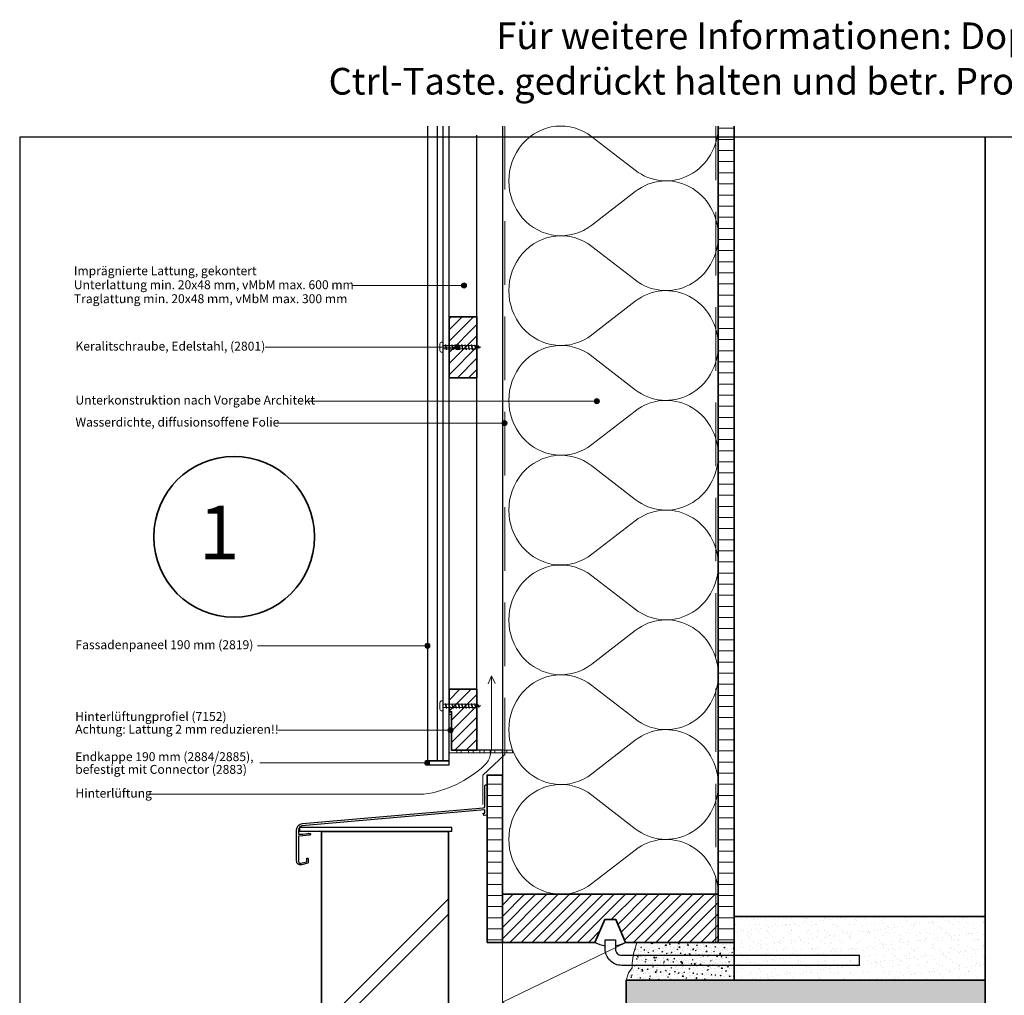
# Model space of a CAD drawing. Units: millimetres. Extents: x 26336 to 27856, y 6935 to 8135.
# Drawn here: x 26336 to 27111, y 7368 to 8135 of the extents above; entities that cross this region are included whole.
import ezdxf
from ezdxf.enums import TextEntityAlignment as Align

# ---------------------------------------------------------------- set-up
doc = ezdxf.new("R2010")
doc.units = ezdxf.units.MM
doc.header["$LTSCALE"] = 5
doc.header["$MEASUREMENT"] = 0
doc.linetypes.add('DASHED', pattern=[0.75, 0.5, -0.25])
for name, color, linetype, lineweight in [('A-LANGSHOUT', 7, 'Continuous', 5), ('Aanzichtlijnen', 7, 'Continuous', 25), ('Arcering beton', 9, 'Continuous', 0), ('Arcering overigen', 8, 'Continuous', 0), ('Arcering profielen', 7, 'Continuous', 5), ('Attributes', 7, 'Continuous', 25), ('Doorsnede hout etc.', 7, 'Continuous', 35), ('Doorsnede kunststof', 7, 'Continuous', 25), ('Doorsnede wanden en vloeren', 7, 'Continuous', 35), ('Hulplijnen', 7, 'Continuous', 5), ('Tekst', 2, 'Continuous', 25)]:
    doc.layers.add(name, color=color, linetype=linetype, lineweight=lineweight)
doc.layers.add('Logo kleur 1', color=7, linetype='Continuous')
doc.layers.add('Logo kleur 2', color=156, linetype='Continuous')
doc.layers.add('Logo kleur 3', color=7, linetype='Continuous', plot=False)
doc.layers.get('Arcering profielen').off()
doc.styles.add('Standaard', font='arial.ttf')
doc.styles.add('TECHNIC', font='te______.pfb')
pattern_1 = [(0, (-380, 0), (3e-15, 8.75), [])]

# ---------------------------------------------------------------- blocks, each defined once
blk = doc.blocks.new('A$C2E0965AF')
at = {"linetype": 'Continuous'}
for p, q in [((122.3, 29.29, -38.95), (2.3, 29.29, -38.95)), ((2.3, 29.29, -38.95), (2.3, 26.29, -38.95)), ((122.3, 26.29, -38.95), (2.3, 26.29, -38.95)), ((122.3, 26.29, -38.95), (122.3, 29.29, -38.95))]:
    blk.add_line(p, q, dxfattribs=at)
blk.add_lwpolyline([(1.5, 2.59, 0.493145), (3.39, 1.14), (7.8, 2.32, 0.339454), (7.95, 2.51), (7.95, 5.09, -0.493145), (8.2, 5.28), (8.83, 5.11, -0.339454), (9.2, 4.63), (9.2, 1.84, -0.339454), (8.83, 1.35), (3.78, 0, -0.493145), (0, 2.9), (0, 27.41, -0.388879), (4.56, 32.39), (147.29, 44.87, 0.388879), (148.2, 45.87), (148.2, 52.6), (148.55, 52.95), (148.2, 53.3), (148.2, 62.1, -0.414214), (149.05, 62.95), (149.15, 62.95, -0.414214), (150, 62.1), (150, 60.35, 0.198912), (150.03, 60.27), (150.28, 60.02, -0.414214), (150.28, 59.88), (150.03, 59.63, 0.198912), (150, 59.56), (150, 49.07), (149.82, 48.9), (150, 48.72), (150, 39.18, -0.388879), (149.82, 38.98), (147.66, 38.79, -0.339454), (147.45, 38.92), (146.95, 40.29, -0.493145), (147.12, 40.55), (148.02, 40.63, 0.388879), (148.2, 40.83), (148.2, 42.93, 0.440011), (147.98, 43.13), (4.24, 30.55, 0.388879), (1.5, 27.56), (1.5, 24.33, 0.414214), (1.7, 24.13), (4.8, 24.13), (8.99, 24.49), (9.31, 24.87), (9.68, 24.55), (10.61, 24.64, -0.440011), (10.83, 24.44), (10.83, 23.86, -0.388879), (10.37, 23.36), (2, 22.63), (1.7, 22.63, 0.414214), (1.5, 22.43), (1.5, 2.59)], format="xyb", dxfattribs=at)
blk = doc.blocks.new('A$C0F354E6E')
at = {"color": 252}
for p, q in [((13.69, 27.07), (3.31, 41.2)), ((20.31, 27.07), (30.69, 41.2))]:
    blk.add_line(p, q, dxfattribs=at)
for centre, start, end in [((17, 51.27), 323.6626, 216.3374), ((0, 17), 270, 36.3374), ((34, 17), 143.6626, 270)]:
    blk.add_arc(centre, 17, start, end, dxfattribs=at)
blk = doc.blocks.new('TRG-ISO')
at = {"yscale": 0.96618357487921}
blk.add_blockref('A$C0F354E6E', (0, 0), dxfattribs=at)
blk = doc.blocks.new('Detailnummer')
at = {"layer": 'Doorsnede hout etc.'}
blk.add_circle((0, 0), 63.28, dxfattribs=at)
at = {"layer": 'Tekst', "style": 'TECHNIC', "oblique": 25}
blk.add_attdef('NR', text='', height=42.19, dxfattribs=at).set_placement((-11.86, 3.47), align=Align.MIDDLE_CENTER)
blk = doc.blocks.new('TRG-IZO')
at = {"color": 252}
for p, q in [((0, 108), (100, 108)), ((0, 0), (50, 108)), ((50, 108), (100, 0))]:
    blk.add_line(p, q, dxfattribs=at)
blk = doc.blocks.new('2801')
at = {"layer": 'Hulplijnen', "linetype": 'Continuous'}
for p, q in [((0, 1.31), (1.93, 1.31)), ((1.82, 1.75), (2.67, -1.75)), ((1.82, 1.75), (2.32, 1.75)), ((2.32, 1.75), (3.17, -1.75)), ((2.43, 1.31), (4.49, 1.31)), ((4.38, 1.75), (5.23, -1.75)), ((4.38, 1.75), (4.88, 1.75)), ((4.88, 1.75), (5.73, -1.75)), ((4.99, 1.31), (7.05, 1.31)), ((6.94, 1.75), (7.79, -1.75)), ((6.94, 1.75), (7.44, 1.75)), ((7.44, 1.75), (8.29, -1.75)), ((7.55, 1.31), (9.61, 1.31)), ((9.5, 1.75), (10.35, -1.75)), ((9.5, 1.75), (10, 1.75)), ((10, 1.75), (10.85, -1.75)), ((10.11, 1.31), (12.17, 1.31)), ((12.06, 1.75), (12.91, -1.75)), ((12.06, 1.75), (12.56, 1.75)), ((12.56, 1.75), (13.41, -1.75)), ((12.67, 1.31), (14.73, 1.31)), ((14.62, 1.75), (15.47, -1.75)), ((14.62, 1.75), (15.12, 1.75)), ((15.12, 1.75), (15.97, -1.75)), ((15.23, 1.31), (17.29, 1.31)), ((17.18, 1.75), (18.03, -1.75)), ((17.18, 1.75), (17.68, 1.75)), ((17.68, 1.75), (18.53, -1.75)), ((17.79, 1.31), (19.85, 1.31)), ((19.74, 1.75), (20.59, -1.75)), ((19.74, 1.75), (20.24, 1.75)), ((20.24, 1.75), (21.09, -1.75)), ((20.35, 1.31), (22.41, 1.31)), ((22.3, 1.75), (23.15, -1.75)), ((22.3, 1.75), (22.8, 1.75)), ((22.8, 1.75), (23.65, -1.75)), ((22.91, 1.31), (24.77, 1.31)), ((24.98, 1.25), (24.77, 1.31)), ((24.92, 1.51), (25.66, -1.57)), ((24.92, 1.51), (25.42, 1.51)), ((25.42, 1.51), (26.16, -1.57)), ((27.7, 0.57), (25.51, 1.12)), ((27.61, 0.96), (28.06, -0.88)), ((27.61, 0.96), (28.11, 0.96)), ((28.11, 0.96), (28.56, -0.88)), ((30, 0), (28.24, 0.44)), ((30, 0), (28.44, -0.39)), ((0, -1.31), (2.56, -1.31)), ((2.67, -1.75), (3.17, -1.75)), ((3.06, -1.31), (5.12, -1.31)), ((5.23, -1.75), (5.73, -1.75)), ((5.62, -1.31), (7.68, -1.31)), ((7.79, -1.75), (8.29, -1.75)), ((8.18, -1.31), (10.24, -1.31)), ((10.35, -1.75), (10.85, -1.75)), ((10.74, -1.31), (12.8, -1.31)), ((12.91, -1.75), (13.41, -1.75)), ((13.3, -1.31), (15.36, -1.31)), ((15.47, -1.75), (15.97, -1.75)), ((15.86, -1.31), (17.92, -1.31)), ((18.03, -1.75), (18.53, -1.75)), ((18.42, -1.31), (20.48, -1.31)), ((20.59, -1.75), (21.09, -1.75)), ((20.98, -1.31), (23.04, -1.31)), ((23.15, -1.75), (23.65, -1.75)), ((23.54, -1.31), (24.77, -1.31)), ((25.55, -1.11), (24.77, -1.31)), ((25.66, -1.57), (26.16, -1.57)), ((27.97, -0.51), (26.02, -0.99)), ((28.06, -0.88), (28.56, -0.88))]:
    blk.add_line(p, q, dxfattribs=at)
at = {"layer": 'Hulplijnen'}
blk.add_lwpolyline([(-0.83, -4), (0, -4), (0, 4), (-0.83, 4, 0.414214), (-2.33, 2.5), (-2.33, -2.5, 0.414214)], format="xyb", close=True, dxfattribs=at)
at = {"layer": 'Attributes', "style": 'Standaard', "flags": 1}
for tag, p in [('BESTELNUMMER', (0.21, 0.34)), ('OMSCHRIJVING', (0.21, -0.66))]:
    blk.add_attdef(tag, p, '', height=0.16, dxfattribs=at)
blk = doc.blocks.new('7152')
at = {"layer": 'Doorsnede kunststof', "lineweight": 9}
for points in [[(1.98, 1.98), (50.03, 1.98), (50.03, 0), (0, 0), (0, 30), (1.98, 30), (1.98, 1.98)], [(6.1, 1.98), (9.69, 1.98), (9.69, 0), (6.1, 0), (6.1, 1.98)], [(15.41, 1.98), (18.99, 1.98), (18.99, 0), (15.41, 0), (15.41, 1.98)], [(24.15, 1.98), (27.74, 1.98), (27.74, 0), (24.15, 0), (24.15, 1.98)], [(32.54, 1.98), (36.13, 1.98), (36.13, 0), (32.54, 0), (32.54, 1.98)], [(41.85, 1.98), (45.43, 1.98), (45.43, 0), (41.85, 0), (41.85, 1.98)]]:
    blk.add_lwpolyline(points, dxfattribs=at)
at = {"layer": 'Doorsnede kunststof', "lineweight": 0}
for points in [[(6.1, 1.98), (9.69, 1.98), (9.69, 0), (6.1, 0), (6.1, 1.98)], [(15.41, 1.98), (18.99, 1.98), (18.99, 0), (15.41, 0), (15.41, 1.98)], [(24.15, 1.98), (27.74, 1.98), (27.74, 0), (24.15, 0), (24.15, 1.98)], [(32.54, 1.98), (36.13, 1.98), (36.13, 0), (32.54, 0), (32.54, 1.98)], [(41.85, 1.98), (45.43, 1.98), (45.43, 0), (41.85, 0), (41.85, 1.98)]]:
    blk.add_lwpolyline(points, dxfattribs=at)
at = {"layer": 'Attributes', "style": 'Standaard', "flags": 1}
for tag, p in [('OMSCHRIJVING', (0.14, 28.69)), ('OPMERKING', (0.14, 24.69)), ('BESTELNUMMER', (0.14, 29.69)), ('MATERIAAL', (0.14, 27.69)), ('KLEUR', (0.14, 26.69)), ('BEVESTIGING', (0.14, 25.69))]:
    blk.add_attdef(tag, p, '', height=0.16, dxfattribs=at)
blk = doc.blocks.new('LOGO zonder text')
at = {"layer": 'Logo kleur 1'}
h = blk.add_hatch(color=256, dxfattribs=at)
h.paths.add_polyline_path([(8.09, 17.06), (6.45, 17.06), (6.45, 9.56), (8.09, 9.56)])
h.paths.add_polyline_path([(9.97, 13.33), (13.08, 17.06), (10.99, 17.06), (8.09, 13.31), (10.81, 9.56), (12.93, 9.56)])
h.paths.add_polyline_path([(17.76, 12.86), (14.66, 12.86), (14.66, 13.11, -0.350097), (15.43, 13.81), (17.76, 13.81), (17.76, 15.01), (15.25, 15.01, 0.398563), (12.98, 12.83), (12.98, 11.81, 0.353929), (15.2, 9.56), (17.76, 9.56), (17.76, 10.76), (15.43, 10.76, -0.264678), (14.66, 11.42), (14.66, 11.68), (17.76, 11.68)])
h.paths.add_polyline_path([(20.48, 13.81), (21.29, 13.81, -0.393177), (21.85, 13.15), (21.85, 12.54), (23.34, 12.54), (23.34, 13.29, 0.426746), (21.77, 15.01), (19, 15.01), (19, 9.56), (20.48, 9.56)])
h.paths.add_polyline_path([(29.34, 13.21, 0.391661), (27.42, 15.01), (24.12, 15.01), (24.12, 13.82), (27.04, 13.82, -0.384152), (27.8, 13.15), (27.8, 12.86), (24.94, 12.86, 0.32069), (23.74, 11.46), (23.74, 10.88, 0.384332), (25.19, 9.56), (29.34, 9.56)])
h.paths.add_polyline_path([(25.74, 11.67), (27.78, 11.67), (27.78, 10.76), (25.69, 10.76, -0.946807)], flags=16)
h.paths.add_polyline_path([(32.18, 17.06), (30.69, 17.06), (30.69, 9.56), (32.18, 9.56)])
h.paths.add_polyline_path([(35.17, 15), (33.66, 15), (33.66, 9.56), (35.17, 9.56)])
h.paths.add_polyline_path([(35.17, 17.06), (33.65, 17.06), (33.65, 15.5), (35.17, 15.5)])
h.paths.add_polyline_path([(39.89, 15), (38.53, 15), (38.53, 17.06), (36.98, 17.06), (36.98, 15), (36.03, 15), (36.03, 13.81), (36.98, 13.81), (36.98, 11.14, 0.266823), (37.76, 9.7, 0.110579), (38.58, 9.56), (39.89, 9.56), (39.89, 10.76), (39.15, 10.76, -0.428353), (38.53, 11.38), (38.53, 13.81), (39.89, 13.81)])
at = {"layer": 'Logo kleur 2'}
h = blk.add_hatch(color=256, dxfattribs=at)
edge = h.paths.add_edge_path(flags=0)
edge.add_line((42.04, 16.94), (42.04, 17.62))
edge.add_line((42.04, 17.62), (42.33, 17.62))
edge.add_arc((42.34, 17.29), 0.328, 65.7973, 91.3759, ccw=False)
edge.add_arc((42.43, 17.48), 0.124, 39.0384, 65.7973, ccw=False)
edge.add_arc((42.26, 17.34), 0.342, 29.8191, 39.0384, ccw=False)
edge.add_arc((42.44, 17.45), 0.132, 5.6004, 29.8191, ccw=False)
edge.add_arc((42.31, 17.43), 0.263, -8.0638, 5.6004, ccw=False)
edge.add_arc((42.42, 17.42), 0.149, 323.5082, 351.9362, ccw=False)
edge.add_arc((42.19, 17.59), 0.437, 318.7045, 323.5082, ccw=False)
edge.add_arc((42.41, 17.39), 0.14, 302.3777, 318.7045, ccw=False)
edge.add_arc((42.3, 17.56), 0.345, 296.0923, 302.3777, ccw=False)
edge.add_arc((42.39, 17.39), 0.154, 280.7055, 296.0923, ccw=False)
edge.add_arc((42.36, 17.54), 0.3, 279.7675, 280.7055, ccw=False)
edge.add_arc((42.3, 17.06), 0.211, 50.7814, 57.4359, ccw=False)
edge.add_arc((42.32, 17.09), 0.173, 37.1878, 50.7814, ccw=False)
edge.add_arc((43.18, 17.75), 0.909, 217.1878, 219.5015)
edge.add_arc((42.36, 17.07), 0.161, 31.0985, 39.5015, ccw=False)
edge.add_arc((42.87, 17.38), 0.438, 211.0985, 217.0977)
edge.add_arc((42.37, 17), 0.19, 29.1034, 37.0977, ccw=False)
edge.add_line((42.54, 17.09), (42.63, 16.94))
edge.add_line((42.63, 16.94), (42.47, 16.94))
edge.add_line((42.47, 16.94), (42.38, 17.11))
edge.add_arc((41.92, 16.83), 0.536, 31.0242, 40.8635)
edge.add_arc((42.23, 17.1), 0.123, 40.8635, 62.0897)
edge.add_arc((42.26, 17.15), 0.0624, 62.0897, 78.1344)
edge.add_arc((42.17, 16.75), 0.477, 78.1344, 80.8554)
edge.add_arc((42.23, 17.11), 0.112, 80.8554, 92.9683)
edge.add_arc((42.21, 17.53), 0.311, 267.0884, 272.9683, ccw=False)
edge.add_line((42.19, 17.22), (42.17, 17.22))
edge.add_line((42.17, 17.22), (42.17, 16.94))
edge.add_line((42.17, 16.94), (42.04, 16.94))
h.paths.add_polyline_path([(41.82, 17.29), (41.82, 17.36), (41.83, 17.42), (41.85, 17.48), (41.88, 17.55), (41.92, 17.6), (41.97, 17.65), (42.02, 17.7), (42.07, 17.73), (42.13, 17.76), (42.2, 17.78), (42.26, 17.79), (42.32, 17.8), (42.39, 17.79), (42.45, 17.78), (42.51, 17.76), (42.57, 17.73), (42.63, 17.7), (42.68, 17.65), (42.72, 17.6), (42.76, 17.55), (42.79, 17.48), (42.81, 17.42), (42.83, 17.36), (42.83, 17.29), (42.83, 17.23), (42.81, 17.16), (42.79, 17.1), (42.76, 17.04), (42.73, 16.98), (42.68, 16.93), (42.63, 16.89), (42.58, 16.85), (42.51, 16.82), (42.45, 16.8), (42.36, 16.79), (42.32, 16.78), (42.26, 16.79), (42.19, 16.8), (42.13, 16.82), (42.07, 16.85), (42.01, 16.89), (41.96, 16.93), (41.92, 16.98), (41.88, 17.04), (41.85, 17.1), (41.83, 17.16), (41.82, 17.23)], flags=0)
edge = h.paths.add_edge_path(flags=16)
edge.add_arc((42.31, 17.29), 0.633, 164.9767, 180.0126, ccw=False)
edge.add_arc((42.33, 17.29), 0.655, 157.6037, 164.9767, ccw=False)
edge.add_arc((42.39, 17.26), 0.72, 150.7277, 157.6037, ccw=False)
edge.add_arc((42.33, 17.29), 0.652, 143.0892, 150.7277, ccw=False)
edge.add_arc((42.27, 17.34), 0.572, 134.5119, 143.0892, ccw=False)
edge.add_arc((42.29, 17.32), 0.603, 126.4327, 134.5119, ccw=False)
edge.add_arc((42.29, 17.33), 0.596, 118.0997, 126.4327, ccw=False)
edge.add_arc((42.39, 17.14), 0.809, 112.0997, 118.0997, ccw=False)
edge.add_arc((42.32, 17.31), 0.624, 104.4786, 112.0997, ccw=False)
edge.add_arc((42.33, 17.25), 0.682, 97.6908, 104.4786, ccw=False)
edge.add_arc((42.32, 17.35), 0.582, 89.6932, 97.6908, ccw=False)
edge.add_arc((42.32, 17.25), 0.681, 82.9228, 89.6932, ccw=False)
edge.add_arc((42.33, 17.35), 0.583, 74.9079, 82.9228, ccw=False)
edge.add_arc((42.29, 17.2), 0.736, 68.5138, 74.9079, ccw=False)
edge.add_arc((42.31, 17.26), 0.678, 61.2868, 68.5138, ccw=False)
edge.add_arc((42.31, 17.25), 0.691, 54.1619, 61.2868, ccw=False)
edge.add_arc((42.4, 17.38), 0.527, 44.8232, 54.1619, ccw=False)
edge.add_arc((42.31, 17.29), 0.658, 37.4404, 44.8232, ccw=False)
edge.add_arc((42.38, 17.34), 0.564, 28.5367, 37.4404, ccw=False)
edge.add_arc((42.12, 17.2), 0.871, 22.9102, 28.5367, ccw=False)
edge.add_arc((42.39, 17.31), 0.568, 14.3378, 22.9102, ccw=False)
edge.add_arc((42.21, 17.27), 0.754, 8.0731, 14.3378, ccw=False)
edge.add_arc((42.41, 17.3), 0.552, -0.6667, 8.0731, ccw=False)
edge.add_arc((42.19, 17.3), 0.775, 353.2971, 359.3333, ccw=False)
edge.add_arc((42.43, 17.27), 0.537, 344.4105, 353.2971, ccw=False)
edge.add_arc((42.17, 17.34), 0.806, 338.546, 344.4105, ccw=False)
edge.add_arc((42.36, 17.27), 0.6, 330.2936, 338.546, ccw=False)
edge.add_arc((42.19, 17.36), 0.791, 324.1146, 330.2936, ccw=False)
edge.add_arc((42.43, 17.19), 0.497, 314.2042, 324.1146, ccw=False)
edge.add_arc((42.27, 17.36), 0.735, 307.6774, 314.2042, ccw=False)
edge.add_arc((42.4, 17.19), 0.521, 298.0788, 307.6774, ccw=False)
edge.add_arc((42.18, 17.6), 0.98, 293.1584, 298.0788, ccw=False)
edge.add_arc((42.36, 17.18), 0.523, 283.8735, 293.1584, ccw=False)
edge.add_arc((42.28, 17.49), 0.847, 278.3688, 283.8735, ccw=False)
edge.add_arc((42.33, 17.16), 0.513, 268.97, 278.3688, ccw=False)
edge.add_arc((42.34, 17.53), 0.885, 263.6911, 268.97, ccw=False)
edge.add_arc((42.3, 17.15), 0.5, 254.0666, 263.6911, ccw=False)
edge.add_arc((42.41, 17.55), 0.91, 248.9016, 254.0666, ccw=False)
edge.add_arc((42.28, 17.21), 0.55, 239.8613, 248.9016, ccw=False)
edge.add_arc((42.45, 17.5), 0.889, 234.4018, 239.8613, ccw=False)
edge.add_arc((42.2, 17.16), 0.467, 223.7877, 234.4018, ccw=False)
edge.add_arc((42.47, 17.41), 0.83, 218.0302, 223.7877, ccw=False)
edge.add_arc((42.2, 17.2), 0.491, 207.7698, 218.0302, ccw=False)
edge.add_arc((42.79, 17.51), 1.16, 203.6146, 207.7698, ccw=False)
edge.add_arc((42.17, 17.24), 0.487, 193.6022, 203.6146, ccw=False)
edge.add_arc((42.64, 17.36), 0.963, 188.7994, 193.6022, ccw=False)
edge.add_arc((42.15, 17.28), 0.474, 178.6614, 188.7994, ccw=False)
edge = h.paths.add_edge_path()
edge.add_line((15.13, 15.54), (16.41, 16.03))
edge.add_arc((39.88, -47.65), 67.87, 99.4504, 110.2255, ccw=False)
edge.add_arc((35.67, -18.7), 38.62, 92.5727, 100.3421, ccw=False)
edge.add_arc((37.4, -23.76), 43.79, 91.5908, 94.5417, ccw=False)
edge.add_line((36.18, 20.01), (36.46, 20.01))
edge.add_arc((36.73, 0.47), 19.54, 76.2279, 90.796, ccw=False)
edge.add_arc((40.28, 14.95), 4.63, 48.7276, 76.2279, ccw=False)
edge.add_arc((42.24, 17.24), 1.61, 7.3877, 47.3519, ccw=False)
edge.add_arc((41.51, 17.15), 2.34, -32.2823, 7.3676, ccw=False)
edge.add_line((43.5, 15.9), (43.45, 15.83))
edge.add_arc((37.34, 19.45), 7.11, 317.6999, 329.3573, ccw=False)
edge.add_arc((36.9, 19.85), 7.7, 305.1762, 317.6999, ccw=False)
edge.add_line((41.34, 13.55), (41.57, 13.89))
edge.add_arc((39.98, 14.93), 1.9, 326.8045, 417.997)
edge.add_line((40.99, 16.54), (40.94, 16.57))
edge.add_arc((35.55, 7.43), 10.61, 59.4338, 88.6195)
edge.add_arc((31.99, -27.48), 45.67, 85.2098, 96.9165)
edge.add_arc((33.16, -39.11), 57.36, 96.6744, 100.4943)
edge.add_arc((33.78, -47.87), 66.1, 99.641, 106.3874)
edge = h.paths.add_edge_path(flags=0)
edge.add_line((42.28, 17.51), (42.17, 17.51))
edge.add_line((42.32, 17.51), (42.28, 17.51))
edge.add_line((42.35, 17.51), (42.32, 17.51))
edge.add_line((42.37, 17.5), (42.35, 17.51))
edge.add_line((42.38, 17.5), (42.37, 17.5))
edge.add_line((42.4, 17.49), (42.38, 17.5))
edge.add_line((42.41, 17.49), (42.39, 17.49))
edge.add_line((42.42, 17.48), (42.41, 17.49))
edge.add_line((42.42, 17.47), (42.41, 17.48))
edge.add_line((42.43, 17.46), (42.42, 17.47))
edge.add_line((42.43, 17.45), (42.43, 17.46))
edge.add_line((42.44, 17.43), (42.43, 17.45))
edge.add_line((42.44, 17.42), (42.44, 17.44))
edge.add_line((42.43, 17.4), (42.44, 17.42))
edge.add_line((42.43, 17.39), (42.44, 17.41))
edge.add_line((42.42, 17.37), (42.43, 17.39))
edge.add_line((42.41, 17.36), (42.42, 17.37))
edge.add_line((42.39, 17.35), (42.41, 17.36))
edge.add_line((42.36, 17.34), (42.39, 17.35))
edge.add_line((42.33, 17.34), (42.37, 17.34))
edge.add_line((42.29, 17.34), (42.33, 17.34))
edge.add_line((42.17, 17.34), (42.29, 17.34))
edge.add_line((42.17, 17.51), (42.17, 17.34))
h = blk.add_hatch(color=256, dxfattribs=at)
h.paths.add_polyline_path([(42.73, 16.98), (42.76, 17.04), (42.79, 17.1), (42.81, 17.16), (42.83, 17.23), (42.83, 17.29), (42.83, 17.36), (42.81, 17.42), (42.79, 17.48), (42.76, 17.55), (42.72, 17.6), (42.68, 17.65), (42.63, 17.7), (42.57, 17.73), (42.51, 17.76), (42.45, 17.78), (42.39, 17.79), (42.32, 17.8), (42.26, 17.79), (42.2, 17.78), (42.13, 17.76), (42.07, 17.73), (42.02, 17.7), (41.97, 17.65), (41.92, 17.6), (41.88, 17.55), (41.85, 17.48), (41.83, 17.42), (41.82, 17.36), (41.82, 17.29), (41.82, 17.23), (41.83, 17.16), (41.85, 17.1), (41.88, 17.04), (41.92, 16.98), (41.96, 16.93), (42.01, 16.89), (42.07, 16.85), (42.13, 16.82), (42.19, 16.8), (42.26, 16.79), (42.32, 16.78), (42.36, 16.79), (42.45, 16.8), (42.51, 16.82), (42.58, 16.85), (42.63, 16.89), (42.68, 16.93)])
h.paths.add_polyline_path([(42.38, 17.11, 0.042958), (42.32, 17.18, 0.092883), (42.29, 17.21, 0.070123), (42.27, 17.22, 0.011873), (42.25, 17.22, 0.052902), (42.22, 17.22, -0.025662), (42.19, 17.22), (42.17, 17.22), (42.17, 16.94), (42.04, 16.94), (42.04, 17.62), (42.33, 17.62, -0.112073), (42.48, 17.59, -0.117291), (42.52, 17.56, -0.040249), (42.55, 17.51, -0.106069), (42.57, 17.46, -0.059692), (42.57, 17.4, -0.124681), (42.54, 17.33, -0.020963), (42.52, 17.3, -0.071361), (42.49, 17.27, -0.027432), (42.46, 17.26, -0.067239), (42.42, 17.24, -0.004093), (42.41, 17.24, -0.029042), (42.43, 17.23, -0.059385), (42.46, 17.2, 0.010096), (42.48, 17.17, -0.036682), (42.5, 17.15, 0.026183), (42.52, 17.11, -0.034896), (42.54, 17.09), (42.63, 16.94), (42.47, 16.94)], flags=16)
h.paths.add_polyline_path([(42.29, 17.34), (42.17, 17.34), (42.17, 17.51), (42.28, 17.51), (42.32, 17.51), (42.35, 17.51), (42.37, 17.5), (42.38, 17.5), (42.4, 17.49), (42.41, 17.49), (42.42, 17.48), (42.42, 17.47), (42.43, 17.46), (42.43, 17.45), (42.44, 17.44), (42.44, 17.42), (42.43, 17.4), (42.43, 17.39), (42.42, 17.37), (42.41, 17.36), (42.39, 17.35), (42.36, 17.34), (42.33, 17.34)], flags=0)
blk.add_hatch(color=256, dxfattribs=at).paths.add_polyline_path([(42.43, 17.39), (42.43, 17.4), (42.44, 17.42), (42.44, 17.44), (42.43, 17.45), (42.43, 17.46), (42.42, 17.47), (42.42, 17.48), (42.41, 17.49), (42.4, 17.49), (42.38, 17.5), (42.37, 17.5), (42.35, 17.51), (42.32, 17.51), (42.28, 17.51), (42.17, 17.51), (42.17, 17.34), (42.29, 17.34), (42.33, 17.34), (42.36, 17.34), (42.39, 17.35), (42.41, 17.36), (42.42, 17.37)])
at = {"layer": 'Logo kleur 3'}
h = blk.add_hatch(color=256, dxfattribs=at)
h.paths.add_polyline_path([(42.64, 17.85, -0.031098), (42.71, 17.81, -0.04077), (42.78, 17.75, -0.032225), (42.83, 17.69, -0.038869), (42.88, 17.61, -0.024555), (42.92, 17.54, -0.037422), (42.94, 17.46, -0.027342), (42.96, 17.37, -0.038153), (42.97, 17.29, -0.026344), (42.96, 17.21, -0.038794), (42.94, 17.13, -0.025594), (42.92, 17.05, -0.036023), (42.88, 16.97, -0.026968), (42.83, 16.9, -0.043269), (42.78, 16.83, -0.028486), (42.72, 16.78, -0.041906), (42.64, 16.73, -0.021473), (42.57, 16.7, -0.040535), (42.49, 16.67, -0.024023), (42.41, 16.65, -0.041033), (42.32, 16.65, -0.023038), (42.24, 16.65, -0.042019), (42.16, 16.67, -0.022541), (42.08, 16.7, -0.039466), (42, 16.73, -0.023826), (41.93, 16.78, -0.046346), (41.87, 16.84, -0.025127), (41.81, 16.9, -0.044799), (41.76, 16.97, -0.018133), (41.73, 17.05, -0.043715), (41.7, 17.13, -0.020959), (41.69, 17.21, -0.044264), (41.68, 17.29, -0.065701), (41.7, 17.46), (41.7, 17.46, -0.032182), (41.73, 17.54, -0.030011), (41.77, 17.61, -0.033342), (41.81, 17.69, -0.037443), (41.87, 17.75, -0.035267), (41.93, 17.81, -0.036376), (42.01, 17.85, -0.026186), (42.08, 17.89, -0.033266), (42.16, 17.91, -0.029626), (42.24, 17.93, -0.03491), (42.32, 17.93, -0.02955), (42.4, 17.93, -0.034986), (42.48, 17.91, -0.027907), (42.56, 17.89, -0.031544)])
h.paths.add_polyline_path([(41.83, 17.16), (41.82, 17.23), (41.82, 17.29), (41.82, 17.36), (41.83, 17.42), (41.85, 17.48), (41.88, 17.55), (41.92, 17.6), (41.97, 17.65), (42.02, 17.7), (42.07, 17.73), (42.13, 17.76), (42.2, 17.78), (42.26, 17.79), (42.32, 17.8), (42.39, 17.79), (42.45, 17.78), (42.51, 17.76), (42.57, 17.73), (42.63, 17.7), (42.68, 17.65), (42.72, 17.6), (42.76, 17.55), (42.79, 17.48), (42.81, 17.42), (42.83, 17.36), (42.83, 17.29), (42.83, 17.23), (42.81, 17.16), (42.79, 17.1), (42.76, 17.04), (42.73, 16.98), (42.68, 16.93), (42.63, 16.89), (42.58, 16.85), (42.51, 16.82), (42.45, 16.8), (42.36, 16.79), (42.32, 16.78), (42.26, 16.79), (42.19, 16.8), (42.13, 16.82), (42.07, 16.85), (42.01, 16.89), (41.96, 16.93), (41.92, 16.98), (41.88, 17.04), (41.85, 17.1)], flags=16)
h.paths.add_polyline_path([(42.04, 17.62), (42.33, 17.62, -0.112073), (42.48, 17.59, -0.117291), (42.52, 17.56, -0.040249), (42.55, 17.51, -0.106069), (42.57, 17.46, -0.059692), (42.57, 17.4, -0.124681), (42.54, 17.33, -0.020963), (42.52, 17.3, -0.07136), (42.49, 17.27, -0.027432), (42.46, 17.26, -0.067239), (42.42, 17.24, -0.004093), (42.41, 17.24, -0.029044), (42.43, 17.23, -0.059383), (42.46, 17.2, 0.010096), (42.48, 17.17, -0.036682), (42.5, 17.15, 0.026183), (42.52, 17.11, -0.034896), (42.54, 17.09), (42.63, 16.94), (42.47, 16.94), (42.38, 17.11, 0.042958), (42.32, 17.18, 0.092883), (42.29, 17.21, 0.070123), (42.27, 17.22, 0.011873), (42.25, 17.22, 0.052902), (42.22, 17.22, -0.025662), (42.19, 17.22), (42.17, 17.22), (42.17, 16.94), (42.04, 16.94)], flags=0)
h.paths.add_polyline_path([(42.17, 17.34), (42.17, 17.51), (42.28, 17.51), (42.32, 17.51), (42.35, 17.51), (42.37, 17.5), (42.38, 17.5), (42.4, 17.49), (42.41, 17.49), (42.42, 17.48), (42.42, 17.47), (42.43, 17.46), (42.43, 17.45), (42.44, 17.44), (42.44, 17.42), (42.43, 17.4), (42.43, 17.39), (42.42, 17.37), (42.41, 17.36), (42.39, 17.35), (42.36, 17.34), (42.33, 17.34), (42.29, 17.34)], flags=0)
at = {"layer": 'Logo kleur 1', "linetype": 'Continuous'}
for p, q in [((19, 15.01), (21.77, 15.01)), ((12.98, 12.83), (12.98, 11.81)), ((14.66, 12.86), (14.66, 13.11)), ((14.66, 11.68), (14.66, 11.42)), ((21.85, 13.15), (21.85, 12.54)), ((21.85, 12.54), (23.34, 12.54)), ((23.34, 12.54), (23.34, 13.29)), ((27.8, 12.86), (24.94, 12.86)), ((27.8, 12.86), (27.8, 13.15)), ((29.34, 13.21), (29.34, 9.56)), ((23.74, 11.46), (23.74, 10.88)), ((29.34, 9.56), (25.19, 9.56))]:
    blk.add_line(p, q, dxfattribs=at)
for points in [[(6.45, 17.06), (6.45, 9.56), (8.09, 9.56), (8.09, 17.06)], [(8.09, 13.31), (10.99, 17.06), (13.08, 17.06), (9.97, 13.33), (12.93, 9.56), (10.81, 9.56)], [(30.69, 17.06), (30.69, 9.56), (32.18, 9.56), (32.18, 17.06)], [(33.65, 17.06), (33.65, 15.5), (35.17, 15.5), (35.17, 17.06)], [(33.66, 15), (33.66, 9.56), (35.17, 9.56), (35.17, 15)]]:
    blk.add_lwpolyline(points, close=True, dxfattribs=at)
for points in [[(36.98, 17.06), (36.98, 15)], [(38.53, 15), (38.53, 17.06), (36.98, 17.06)], [(15.25, 15.01), (17.76, 15.01), (17.76, 13.81), (15.43, 13.81)], [(21.76, 15.01), (19, 15.01), (19, 9.56), (20.48, 9.56), (20.48, 13.81), (21.29, 13.81)], [(27.42, 15.01), (24.12, 15.01), (24.12, 13.82), (27.06, 13.82)], [(36.03, 15), (36.03, 13.81), (36.98, 13.81)], [(36.98, 15), (36.03, 15)], [(36.98, 13.81), (36.98, 11.14)], [(38.53, 13.81), (39.89, 13.81), (39.89, 15), (38.53, 15)], [(38.53, 11.38), (38.53, 13.81)], [(14.66, 12.86), (17.76, 12.86), (17.76, 11.68), (14.66, 11.68)], [(25.69, 10.76), (27.78, 10.76), (27.78, 11.67), (25.74, 11.67)], [(15.2, 9.56), (17.76, 9.56), (17.76, 10.76), (15.43, 10.76)], [(39.15, 10.76), (39.89, 10.76), (39.89, 9.56), (38.58, 9.56)]]:
    blk.add_lwpolyline(points, dxfattribs=at)
for centre, radius, start, end in [((15.26, 12.72), 2.29, 90.2491, 177.1708), ((15.48, 12.98), 0.83, 93.7558, 170.9358), ((21.22, 13.18), 0.632, 357.5937, 83.4481), ((21.73, 13.4), 1.61, 356.3225, 88.7632), ((27.05, 13.07), 0.749, 6.5576, 89.3848), ((27.4, 13.07), 1.94, 3.9577, 89.511), ((15.48, 12.05), 2.51, 185.635, 263.5964), ((25.32, 11.32), 1.58, 103.6859, 174.808), ((25.74, 11.22), 0.458, 90, 263.7235), ((15.63, 11.76), 1.02, 199.4452, 258.7451), ((25.2, 11.02), 1.46, 185.5534, 269.6469), ((38.62, 11.1), 1.64, 178.7673, 238.5263), ((38.49, 11.45), 1.89, 247.4384, 272.6787), ((39.13, 11.37), 0.605, 178.9804, 271.7325)]:
    blk.add_arc(centre, radius, start, end, dxfattribs=at)
at = {"layer": 'Logo kleur 2'}
blk.add_lwpolyline([(15.13, 15.54), (16.41, 16.03, -0.04705), (28.73, 19.3, -0.033914), (33.93, 19.89, -0.012876), (36.18, 20.01), (36.46, 20.01, -0.063651), (41.38, 19.45, -0.120572), (43.33, 18.43, -0.176166), (43.84, 17.45, -0.174752), (43.5, 15.9), (43.45, 15.83, -0.050909), (42.6, 14.66, -0.054699), (41.34, 13.55), (41.57, 13.89, 0.420323), (40.99, 16.54), (40.94, 16.57, 0.12804), (35.8, 18.04, 0.051125), (26.49, 17.86, 0.016669), (22.71, 17.29, 0.029446), (15.13, 15.54, 5.989316)], format="xyb", dxfattribs=at)
at = {"layer": 'Logo kleur 3'}
for p, q in [((42.17, 17.51), (42.17, 17.34)), ((42.28, 17.51), (42.17, 17.51)), ((42.32, 17.51), (42.28, 17.51)), ((42.35, 17.51), (42.32, 17.51)), ((42.37, 17.5), (42.35, 17.51)), ((42.38, 17.5), (42.37, 17.5)), ((42.4, 17.49), (42.38, 17.5)), ((42.41, 17.49), (42.39, 17.49)), ((42.42, 17.48), (42.41, 17.49)), ((42.42, 17.47), (42.41, 17.48)), ((42.43, 17.46), (42.42, 17.47)), ((42.43, 17.45), (42.43, 17.46)), ((42.44, 17.43), (42.43, 17.45)), ((42.17, 17.34), (42.29, 17.34)), ((42.29, 17.34), (42.33, 17.34)), ((42.33, 17.34), (42.37, 17.34)), ((42.36, 17.34), (42.39, 17.35)), ((42.39, 17.35), (42.41, 17.36)), ((42.41, 17.36), (42.42, 17.37)), ((42.42, 17.37), (42.43, 17.39)), ((42.43, 17.4), (42.44, 17.42)), ((42.43, 17.39), (42.44, 17.41)), ((42.44, 17.42), (42.44, 17.44))]:
    blk.add_line(p, q, dxfattribs=at)
for points in [[(41.68, 17.29, -0.065701), (41.7, 17.46, -0.032182), (41.73, 17.54, -0.030011), (41.77, 17.61, -0.033342), (41.81, 17.69, -0.037443), (41.87, 17.75, -0.035267), (41.93, 17.81, -0.036376), (42.01, 17.85, -0.026186), (42.08, 17.89, -0.033266), (42.16, 17.91, -0.029626), (42.24, 17.93, -0.03491), (42.32, 17.93, -0.02955), (42.4, 17.93, -0.034986), (42.48, 17.91, -0.027907), (42.56, 17.89, -0.031544), (42.64, 17.85, -0.031098), (42.71, 17.81, -0.04077), (42.78, 17.75, -0.032225), (42.83, 17.69, -0.038869), (42.88, 17.61, -0.024555), (42.92, 17.54, -0.037422), (42.94, 17.46, -0.027342), (42.96, 17.37, -0.038153), (42.97, 17.29, -0.026344), (42.96, 17.21, -0.038794), (42.94, 17.13, -0.025594), (42.92, 17.05, -0.036023), (42.88, 16.97, -0.026968), (42.83, 16.9, -0.043269), (42.78, 16.83, -0.028486), (42.72, 16.78, -0.041906), (42.64, 16.73, -0.021473), (42.57, 16.7, -0.040535), (42.49, 16.67, -0.024023), (42.41, 16.65, -0.041033), (42.32, 16.65, -0.023038), (42.24, 16.65, -0.042019), (42.16, 16.67, -0.022541), (42.08, 16.7, -0.039466), (42, 16.73, -0.023826), (41.93, 16.78, -0.046346), (41.87, 16.84, -0.025127), (41.81, 16.9, -0.044799), (41.76, 16.97, -0.018133), (41.73, 17.05, -0.043715), (41.7, 17.13, -0.020959), (41.69, 17.21, -0.044264)], [(42.04, 16.94), (42.04, 17.62), (42.33, 17.62, -0.112073), (42.48, 17.59, -0.117291), (42.52, 17.56, -0.040249), (42.55, 17.51, -0.106069), (42.57, 17.46, -0.059692), (42.57, 17.4, -0.124681), (42.54, 17.33, -0.020963), (42.52, 17.3, -0.07136), (42.49, 17.27, -0.027432), (42.46, 17.26, -0.067239), (42.42, 17.24, -0.004093), (42.41, 17.24, -0.029044), (42.43, 17.23, -0.059383), (42.46, 17.2, 0.010096), (42.48, 17.17, -0.036682), (42.5, 17.15, 0.026183), (42.52, 17.11, -0.034896), (42.54, 17.09), (42.63, 16.94), (42.47, 16.94), (42.38, 17.11, 0.042958), (42.32, 17.18, 0.092883), (42.29, 17.21, 0.070123), (42.27, 17.22, 0.011873), (42.25, 17.22, 0.052902), (42.22, 17.22, -0.025662), (42.19, 17.22), (42.17, 17.22), (42.17, 16.94)]]:
    blk.add_lwpolyline(points, format="xyb", close=True, dxfattribs=at)
blk.add_lwpolyline([(41.82, 17.29), (41.82, 17.36), (41.83, 17.42), (41.85, 17.48), (41.88, 17.55), (41.92, 17.6), (41.97, 17.65), (42.02, 17.7), (42.07, 17.73), (42.13, 17.76), (42.2, 17.78), (42.26, 17.79), (42.32, 17.8), (42.39, 17.79), (42.45, 17.78), (42.51, 17.76), (42.57, 17.73), (42.63, 17.7), (42.68, 17.65), (42.72, 17.6), (42.76, 17.55), (42.79, 17.48), (42.81, 17.42), (42.83, 17.36), (42.83, 17.29), (42.83, 17.23), (42.81, 17.16), (42.79, 17.1), (42.76, 17.04), (42.73, 16.98), (42.68, 16.93), (42.63, 16.89), (42.58, 16.85), (42.51, 16.82), (42.45, 16.8), (42.36, 16.79), (42.32, 16.78), (42.26, 16.79), (42.19, 16.8), (42.13, 16.82), (42.07, 16.85), (42.01, 16.89), (41.96, 16.93), (41.92, 16.98), (41.88, 17.04), (41.85, 17.1), (41.83, 17.16), (41.82, 17.23), (41.82, 17.29)], dxfattribs=at)
blk = doc.blocks.new('Kader Keralit Portrait Deutsch')
for p, q in [((0, 24.55), (190, 24.55)), ((142.42, 24.55), (142.42, 0)), ((0, 7.95), (142.42, 7.95))]:
    blk.add_line(p, q)
blk.add_lwpolyline([(0, 277), (0, 0), (190, 0), (190, 277)], close=True)
at = {"layer": 'Logo kleur 1'}
blk.add_blockref('LOGO zonder text', (142.42, 0), dxfattribs=at)
at = {"layer": 'Tekst', "style": 'Standaard'}
for s, height, p in [('Copyright © 2012 Heering.eu', 2.0618, (147.62, 27.67)), ('Betrifft:', 3.682, (3.07, 17.37))]:
    blk.add_text(s, height=height, dxfattribs=at).set_placement(p)
blk.add_text('Heering Kunststoffprofile GmbH   Brüsseler Str. 2   48455  Bad Bentheim   T: 05924 7884 0   F: 05924 788440', height=1.76285, dxfattribs=at).set_placement((71.57, 3.64), align=Align.MIDDLE)
for tag, p in [('BETRIFFT1', (25.32, 17.37)), ('BETRIFFT2', (25.32, 11.21))]:
    blk.add_attdef(tag, p, '', height=3.68, dxfattribs=at)

msp = doc.modelspace()

# ---------------------------------------------------------------- hatches: boundary and pattern name
at = {"layer": 'Arcering beton'}
msp.add_hatch(color=256, dxfattribs=at).paths.add_polyline_path([(27096.27, 7379.73), (26813.77, 7379.73), (26813.77, 7229.73), (27096.27, 7229.73)])
at = {"layer": 'Arcering overigen'}
h = msp.add_hatch(dxfattribs=at)
h.set_pattern_fill('ANSI31', color=256, scale=70, angle=315, style=0)
h.set_pattern_definition(pattern_1)
edge = h.paths.add_edge_path()
edge.add_line((26886.27, 8051.82), (26886.27, 7409.25))
edge.add_line((26886.27, 7409.25), (26898.77, 7409.25))
edge.add_line((26898.77, 7409.25), (26898.77, 8051.82))
h = msp.add_hatch(dxfattribs=at)
h.set_pattern_fill('ANSI31', color=256, scale=50, style=0)
h.set_pattern_definition([(45, (-388.496, 0), (-4.4194174, 4.4194174), [])])
h.paths.add_polyline_path([(26674.27, 7853.77), (26696.27, 7853.77), (26696.27, 7901.77), (26674.27, 7901.77)])
h = msp.add_hatch(dxfattribs=at)
h.set_pattern_fill('ANSI31', color=256, scale=50, style=0)
h.paths.add_polyline_path([(26674.27, 7608.59), (26696.27, 7608.59), (26696.27, 7560.59), (26676.25, 7560.59), (26676.25, 7590.88), (26674.27, 7590.88)])
h = msp.add_hatch(dxfattribs=at)
h.set_pattern_fill('ANSI31', color=256, scale=70, angle=315, style=0)
h.set_pattern_definition(pattern_1)
h.paths.add_polyline_path([(26704.27, 7409.25), (26716.27, 7409.25), (26716.27, 7541.05), (26704.27, 7541.05)])
h = msp.add_hatch(dxfattribs=at)
h.set_pattern_fill('ANSI31', color=256, scale=1000, style=0)
h.set_pattern_definition([(45, (-380, 12.03), (-88.38835, 88.38835), [])])
h.paths.add_polyline_path([(26573.77, 7033.29), (26673.77, 7033.29), (26673.77, 7508.76), (26573.77, 7508.76)])
h = msp.add_hatch(dxfattribs=at)
h.set_pattern_fill('ANSI31', color=256, scale=1000, style=0)
h.set_pattern_definition([(45, (-380, 0), (-88.38835, 88.38835), [])])
h.paths.add_polyline_path([(26573.77, 7033.29), (26673.77, 7033.29), (26673.77, 7496.73), (26573.77, 7496.73)])
h = msp.add_hatch(dxfattribs=at)
h.set_pattern_fill('ANSI31', color=256, scale=50, style=0)
h.set_pattern_definition([(45, (-380, 0), (-4.4194174, 4.4194174), [])])
h.paths.add_polyline_path([(26886.27, 7447.25), (26716.27, 7447.25), (26716.27, 7409.25), (26789.18, 7409.25), (26797, 7427.25), (26805.54, 7427.25), (26813.36, 7409.25), (26886.27, 7409.25)])
h = msp.add_hatch(dxfattribs=at)
h.set_pattern_fill('AR-SAND', color=256, scale=5, style=0)
h.set_pattern_definition([(37.5, (-1025.504, 0), (-0.3149668, 9.6341188), [0, -7.6, 0, -8.5, 0, -8.125]), (7.5, (-1025.504, 0), (8.8488835, 14.1107303), [0, -4.1, 0, -6.85, 0, -2.625]), (327.5, (-1031.654, 0), (15.5707093, 0.0282953), [0, -2.5, 0, -9, 0, -11.75]), (317.5, (-1031.654, 0), (15.030633, 4.388378), [0, -1.25, 0, -5.9, 0, -6.75])])
h.paths.add_polyline_path([(26898.77, 7379.73), (27096.27, 7379.73), (27096.27, 7429.73), (26898.77, 7429.73)])
h = msp.add_hatch(dxfattribs=at)
h.set_pattern_fill('AR-CONC', color=256, style=0)
h.set_pattern_definition([(50, (-380, 0), (7.1726018, -0.6275213), [0.75, -8.25]), (355, (-380, 0), (-1.3875133, 7.5219213), [0.6, -6.6]), (100.4514, (-379.402, -0.052), (5.7850938, 6.8943954), [0.6374019, -7.0114211]), (46.1842, (-380, 2), (10.6724105, -1.6551901), [1.125, -12.375]), (96.6356, (-379.111, 1.862), (9.346627, 9.7411787), [0.956103, -10.51713]), (351.1842, (-380, 2), (9.3466195, 9.741186), [0.9, -9.9]), (21, (-379, 1.5), (5.9690705, -4.0261889), [0.75, -8.25]), (326, (-379, 1.5), (2.4331533, 7.2515005), [0.6, -6.6]), (71.4514, (-378.5026, 1.1645), (8.4022263, 3.225305), [0.6374019, -7.0114211]), (37.5, (-380, 0), (0.12159855, 3.32893854), [0, -6.52, 0, -6.7, 0, -6.625]), (7.5, (-380, 0), (2.63069537, 3.9441171), [0, -3.82, 0, -6.37, 0, -2.525]), (327.5, (-382.23, 0), (5.33822436, -0.22554872), [0, -2.5, 0, -7.8, 0, -10.35]), (317.5, (-383.23, 0), (5.8318617, 1.0010498), [0, -3.25, 0, -5.18, 0, -7.35])])
h.paths.add_polyline_path([(26813.77, 7379.73), (26815.6, 7385.34), (26818.41, 7389.3), (26818.54, 7393.13), (26819.41, 7400.61), (26821.22, 7405.64), (26822.25, 7409.25), (26898.77, 7409.25), (26898.77, 7379.73)])
at = {"layer": 'Hulplijnen'}
h = msp.add_hatch(color=256, dxfattribs=at)
edge = h.paths.add_edge_path()
edge.add_arc((26686.08, 7926.32), 2, 0, 360)
h = msp.add_hatch(color=256, dxfattribs=at)
edge = h.paths.add_edge_path()
edge.add_arc((26681, 7877.77), 2, 0, 360)
h = msp.add_hatch(color=256, dxfattribs=at)
edge = h.paths.add_edge_path()
edge.add_arc((26790.68, 7835.29), 2, 0, 360)
h = msp.add_hatch(color=256, dxfattribs=at)
edge = h.paths.add_edge_path()
edge.add_arc((26717.96, 7817.96), 2, 0, 360)
h = msp.add_hatch(color=256, dxfattribs=at)
edge = h.paths.add_edge_path()
edge.add_arc((26657.27, 7642.78), 2, 0, 360)
h = msp.add_hatch(color=256, dxfattribs=at)
edge = h.paths.add_edge_path()
edge.add_arc((26675.44, 7576.31), 2, 0, 360)
h = msp.add_hatch(color=256, dxfattribs=at)
edge = h.paths.add_edge_path()
edge.add_arc((26657.02, 7550.68), 2, 0, 360)

# ---------------------------------------------------------------- linework, layer by layer
for points in [[(26797, 7427.25), (26789.18, 7409.25, 0.06545), (26797.27, 7406.67), (26797.27, 7411.25), (26805.27, 7411.25), (26805.27, 7406.67, 0.06545), (26813.36, 7409.25), (26805.54, 7427.25)], [(26997.27, 7391.25), (26810.27, 7391.25, -0.414214), (26797.27, 7404.25), (26797.27, 7411.25), (26805.27, 7411.25), (26805.27, 7404.25, 0.414214), (26810.27, 7399.25), (26997.27, 7399.25)]]:
    msp.add_lwpolyline(points, format="xyb", close=True)
at = {"layer": 'Aanzichtlijnen'}
for p, q in [((26664.96, 8051.82), (26664.96, 7552.18)), ((26669.44, 8051.82), (26669.44, 7552.18))]:
    msp.add_line(p, q, dxfattribs=at)
for points in [[(26657.27, 8051.82), (26657.27, 7552.18), (26674.27, 7552.18), (26674.27, 8051.82)], [(26716.27, 8051.82), (26716.27, 7447.25), (26886.27, 7447.25), (26886.27, 8051.82)], [(26716.27, 8044.62), (26716.27, 7560.59), (26696.27, 7560.59), (26696.27, 8044.62)]]:
    msp.add_lwpolyline(points, dxfattribs=at)
at = {"layer": 'Arcering overigen', "linetype": 'DASHED', "ltscale": 20}
msp.add_line((26884.27, 7409.25), (26884.27, 8051.82), dxfattribs=at)
msp.add_lwpolyline([(26718.27, 8051.82), (26718.27, 7557.18), (26700.94, 7541.05), (26700.94, 7518)], dxfattribs=at)
at = {"layer": 'Doorsnede hout etc.'}
msp.add_lwpolyline([(26886.27, 8051.82), (26886.27, 7409.25), (26898.77, 7409.25), (26898.77, 8051.82)], dxfattribs=at)
for points in [[(26674.27, 7853.77), (26696.27, 7853.77), (26696.27, 7901.77), (26674.27, 7901.77)], [(26674.27, 7608.59), (26696.27, 7608.59), (26696.27, 7560.59), (26676.25, 7560.59), (26676.25, 7590.88), (26674.27, 7590.88)], [(26704.27, 7409.25), (26716.27, 7409.25), (26716.27, 7541.05), (26704.27, 7541.05)]]:
    msp.add_lwpolyline(points, close=True, dxfattribs=at)
at = {"layer": 'Doorsnede hout etc.', "ltscale": 50}
msp.add_lwpolyline([(26716.27, 7447.25), (26716.27, 7409.25), (26789.18, 7409.25), (26797, 7427.25), (26805.54, 7427.25), (26813.36, 7409.25), (26886.27, 7409.25), (26886.27, 7447.25)], close=True, dxfattribs=at)
at = {"layer": 'Doorsnede kunststof'}
msp.add_lwpolyline([(26657.27, 7549.18), (26674.27, 7549.18, 0.414214), (26674.52, 7549.43), (26674.52, 7551.93, 0.414214), (26674.27, 7552.18), (26657.27, 7552.18, 0.414214), (26657.02, 7551.93), (26657.02, 7549.43, 0.414214)], format="xyb", close=True, dxfattribs=at)
at = {"layer": 'Doorsnede wanden en vloeren'}
for points in [[(26573.77, 7033.29), (26573.77, 7496.73), (26673.77, 7496.73), (26673.77, 7033.29)], [(27096.27, 7429.73), (26898.77, 7429.73), (26898.77, 7379.73), (27096.27, 7379.73)], [(27096.27, 7379.73), (26813.77, 7379.73), (26813.77, 7179.73), (27096.27, 7179.73)]]:
    msp.add_lwpolyline(points, dxfattribs=at)
at = {"layer": 'Hulplijnen'}
for p, q in [((26686.08, 7926.32), (26598.33, 7926.32)), ((26681, 7877.77), (26529.51, 7877.77)), ((26790.68, 7835.29), (26563.7, 7835.29)), ((26717.96, 7817.96), (26539.45, 7817.96)), ((26657.27, 7642.78), (26523.45, 7642.78)), ((26675.44, 7576.31), (26539.36, 7576.31)), ((26657.02, 7550.68), (26525.35, 7550.68))]:
    msp.add_line(p, q, dxfattribs=at)
msp.add_lwpolyline([(26437.95, 7525.94), (26654.55, 7525.94, 0.152902), (26702.24, 7548.78, 0.148486), (26706.73, 7556.52, 0.013762), (26707.81, 7561.76), (26707.81, 7619.11), (26705.11, 7612.77), (26707.81, 7619.11), (26710.5, 7612.98)], format="xyb", dxfattribs=at)
msp.add_lwpolyline([(26813.77, 7379.73), (26815.6, 7385.34), (26818.41, 7389.3), (26818.54, 7393.13), (26819.41, 7400.61), (26821.22, 7405.64), (26822.25, 7409.25), (26898.77, 7409.25), (26898.77, 7379.73)], close=True, dxfattribs=at)
for centre in [(26686.08, 7926.32), (26681, 7877.77), (26790.68, 7835.29), (26717.96, 7817.96), (26657.27, 7642.78), (26675.44, 7576.31), (26657.02, 7550.68)]:
    msp.add_circle(centre, 2, dxfattribs=at)

# ---------------------------------------------------------------- block references
at = {"xscale": 4, "yscale": 4, "zscale": 4}
for p in [(26336.27, 6935.09), (27096.27, 6935.09)]:
    msp.add_blockref('Kader Keralit Portrait Deutsch', p, dxfattribs=at).add_auto_attribs({'BETRIFFT1': 'Vertikale Montage Fassadenpaneel 190 mm', 'BETRIFFT2': 'Unterdetail'})
msp.add_blockref('A$C2E0965AF', (26554.27, 7470.44))
at = {"layer": 'A-LANGSHOUT'}
msp.add_blockref('Detailnummer', (26505.08, 7728.53), dxfattribs=at).add_auto_attribs({'NR': '1'})
at = {"layer": 'Arcering overigen', "rotation": 90}
for name, p, xscale, yscale, zscale in [('TRG-ISO', (26886.27, 7965.45), 2.540234423523543, 2.5, 2.540234423523551), ('TRG-ISO', (26886.27, 7879.09), 2.540234423523543, 2.5, 2.540234423523551), ('TRG-ISO', (26886.27, 7792.72), 2.540234423523543, 2.5, 2.540234423523551), ('TRG-ISO', (26886.27, 7706.35), 2.540234423523543, 2.5, 2.540234423523551), ('TRG-ISO', (26886.27, 7619.98), 2.540234423523543, 2.5, 2.540234423523551), ('TRG-ISO', (26886.27, 7533.61), 2.540234423523543, 2.5, 2.540234423523551), ('TRG-ISO', (26886.27, 7447.25), 2.540234423523543, 2.5, 2.540234423523551), ('TRG-IZO', (26813.77, 7315.26), 0.9398855937388362, 0.9027750678160373, 0.9398855937384771)]:
    msp.add_blockref(name, p, dxfattribs=dict(at, xscale=xscale, yscale=yscale, zscale=zscale))
at = {"layer": 'Arcering profielen'}
msp.add_blockref('7152', (26674.27, 7558.61), dxfattribs=at)
at = {"layer": 'Hulplijnen'}
for p in [(26669.44, 7877.77), (26669.44, 7595.47)]:
    msp.add_blockref('2801', p, dxfattribs=at)

# ---------------------------------------------------------------- texts
at = {"layer": 'Tekst', "style": 'Standaard'}
for s, p in [('Für weitere Informationen: Doppelklick auf das betr. Profil', (27099.12, 8112.3)), ('Ctrl-Taste. gedrückt halten und betr. Profil anklicken um zur Website zu gehen', (27099.12, 8076.54))]:
    msp.add_text(s, height=21, dxfattribs=at).set_placement(p, align=Align.CENTER)
for s, p in [('Imprägnierte Lattung, gekontert', (26378.91, 7934.4)), ('Unterlattung min. 20x48 mm, vMbM max. 600 mm', (26378.91, 7923.4)), ('Traglattung min. 20x48 mm, vMbM max. 300 mm', (26378.91, 7912.4)), ('Keralitschraube, Edelstahl, (2801)', (26380.17, 7875.09)), ('Unterkonstruktion nach Vorgabe Architekt', (26380.17, 7832.62)), ('Wasserdichte, diffusionsoffene Folie', (26380.17, 7815.28)), ('Fassadenpaneel 190 mm (2819)', (26380.17, 7640.11)), ('Hinterlüftungprofiel (7152)', (26379.98, 7583.61)), ('Achtung: Lattung 2 mm reduzieren!!', (26379.98, 7573.61)), ('Endkappe 190 mm (2884/2885),', (26379.98, 7552.01)), ('befestigt mit Connector (2883)', (26379.98, 7542.01)), ('Hinterlüftung', (26380.17, 7523.27))]:
    msp.add_text(s, height=7, dxfattribs=at).set_placement(p)

doc.saveas('drawing.dxf')
